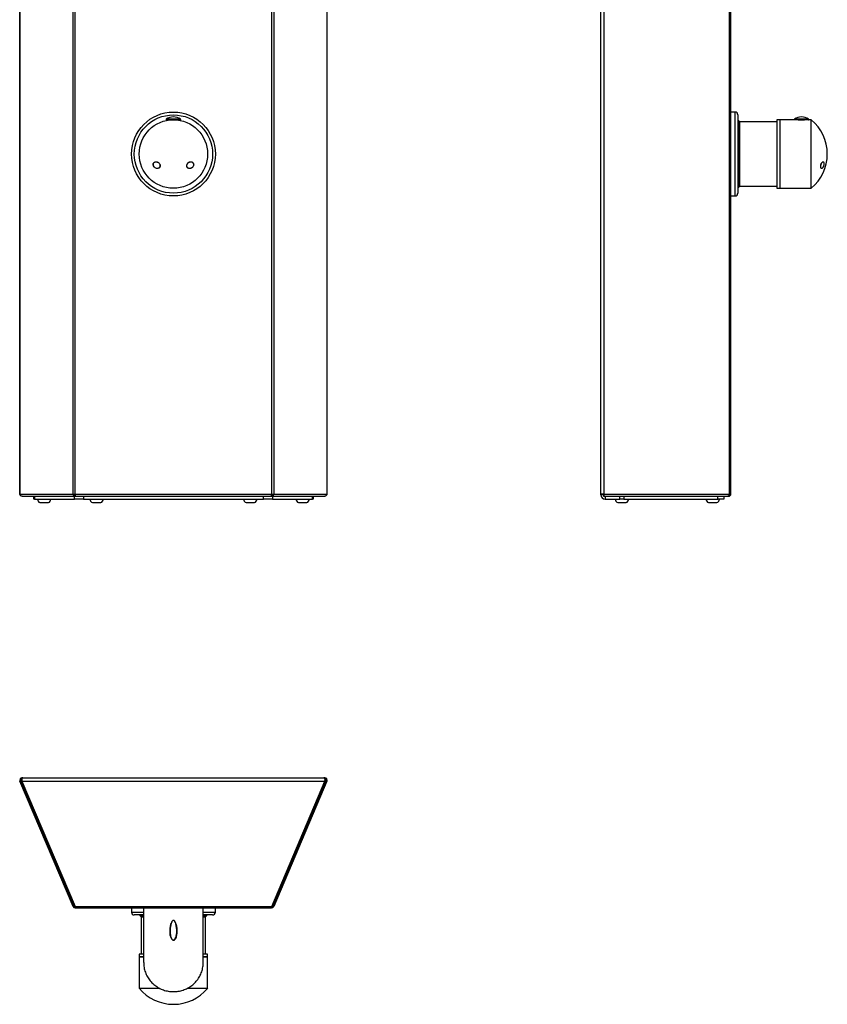
# Model space of a CAD drawing. Units: millimetres. Extents: x 6164 to 6742, y 4329 to 5739.
# Drawn here: x 6164 to 6742, y 4329 to 5034 of the extents above; entities that cross this region are included whole.
import ezdxf

# ---------------------------------------------------------------- set-up
doc = ezdxf.new("R2010")
doc.units = ezdxf.units.MM
doc.linetypes.add('SLD-Plná', pattern=[0])

msp = doc.modelspace()

# ---------------------------------------------------------------- linework, layer by layer
at = {"color": 7, "linetype": 'SLD-Plná', "lineweight": 25}
for p, q in [((6164, 5737.4), (6164, 4694.59)), ((6164.13, 4694.59), (6164.13, 5737.34)), ((6383.91, 5737.34), (6383.91, 4694.59)), ((6384.04, 4694.59), (6384.04, 5737.4)), ((6582.19, 4694.59), (6582.19, 5737.34)), ((6579.96, 4694.59), (6579.96, 5736.6)), ((6202.24, 4694.59), (6202.24, 5699.22)), ((6203.72, 4694.59), (6203.72, 5699.19)), ((6344.32, 5699.19), (6344.32, 4694.59)), ((6345.79, 5699.22), (6345.79, 4694.59)), ((6671.99, 4694.59), (6671.99, 5699.22)), ((6672.96, 4694.59), (6672.96, 5699.19)), ((6279.02, 4962.49), (6269.02, 4962.49)), ((6270.52, 4962.49), (6270.52, 4962.24)), ((6277.52, 4962.24), (6277.52, 4962.49)), ((6277.52, 4962.24), (6277.52, 4962.24)), ((6675.96, 4967.99), (6672.96, 4967.99)), ((6677.96, 4965.99), (6677.96, 4911.74)), ((6678.46, 4961.99), (6677.96, 4961.99)), ((6679.46, 4960.99), (6678.46, 4961.99)), ((6678.46, 4913.99), (6678.46, 4961.99)), ((6707.96, 4962.49), (6705.96, 4962.49)), ((6705.96, 4962.49), (6705.96, 4913.49)), ((6707.96, 4962.49), (6707.96, 4913.49)), ((6718.51, 4962.49), (6708.11, 4962.49)), ((6708.11, 4962.49), (6708.11, 4913.49)), ((6728.51, 4962.49), (6718.51, 4962.49)), ((6730.46, 4962.49), (6728.51, 4962.49)), ((6730.46, 4913.49), (6730.46, 4962.49)), ((6705.96, 4960.99), (6679.46, 4960.99)), ((6679.46, 4914.99), (6679.46, 4960.99)), ((6708.11, 4960.24), (6707.96, 4960.24)), ((6737.5, 4927.8), (6737.76, 4927.7)), ((6739.08, 4932.34), (6738.82, 4932.45)), ((6677.96, 4913.99), (6678.46, 4913.99)), ((6678.46, 4913.99), (6679.46, 4914.99)), ((6679.46, 4914.99), (6705.96, 4914.99)), ((6705.96, 4913.49), (6707.96, 4913.49)), ((6707.96, 4915.74), (6708.11, 4915.74)), ((6708.11, 4913.49), (6730.46, 4913.49)), ((6672.96, 4907.99), (6675.96, 4907.99)), ((6677.96, 4911.74), (6677.96, 4909.99)), ((6164.13, 4694.59), (6164, 4694.59)), ((6164.13, 4694.59), (6202.24, 4694.59)), ((6202.24, 4694.59), (6203.72, 4694.59)), ((6203.72, 4694.59), (6344.32, 4694.59)), ((6344.32, 4694.59), (6345.79, 4694.59)), ((6345.79, 4694.59), (6383.91, 4694.59)), ((6384.04, 4694.59), (6383.91, 4694.59)), ((6582.19, 4694.59), (6579.96, 4694.59)), ((6579.96, 4693.99), (6579.96, 4694.59)), ((6581.96, 4693.99), (6579.96, 4693.99)), ((6582.19, 4694.59), (6671.99, 4694.59)), ((6671.99, 4694.59), (6672.96, 4694.59)), ((6165.73, 4692.99), (6203.51, 4692.99)), ((6174.02, 4690.99), (6174.02, 4692.99)), ((6174.58, 4690.99), (6174.02, 4690.99)), ((6174.58, 4692.99), (6174.58, 4690.99)), ((6174.58, 4690.99), (6203.2, 4690.99)), ((6178.52, 4688.49), (6184.52, 4688.49)), ((6203.2, 4690.99), (6203.2, 4692.99)), ((6209.64, 4690.99), (6203.2, 4690.99)), ((6203.51, 4693.79), (6203.51, 4692.99)), ((6203.51, 4693.79), (6203.9, 4693.79)), ((6203.51, 4692.99), (6204.25, 4692.99)), ((6204.25, 4692.99), (6343.79, 4692.99)), ((6209.64, 4692.99), (6209.64, 4690.99)), ((6209.64, 4690.99), (6338.4, 4690.99)), ((6216.02, 4688.49), (6222.02, 4688.49)), ((6326.02, 4688.49), (6332.02, 4688.49)), ((6338.4, 4690.99), (6338.4, 4692.99)), ((6344.84, 4690.99), (6338.4, 4690.99)), ((6343.79, 4692.99), (6344.53, 4692.99)), ((6344.14, 4693.79), (6344.53, 4693.79)), ((6344.53, 4693.79), (6344.53, 4692.99)), ((6344.53, 4692.99), (6382.31, 4692.99)), ((6344.84, 4692.99), (6344.84, 4690.99)), ((6344.84, 4690.99), (6373.46, 4690.99)), ((6363.52, 4688.49), (6369.52, 4688.49)), ((6373.46, 4690.99), (6373.46, 4692.99)), ((6374.02, 4690.99), (6373.46, 4690.99)), ((6374.02, 4692.99), (6374.02, 4690.99)), ((6581.88, 4693.79), (6581.88, 4692.99)), ((6581.88, 4692.99), (6670.88, 4692.99)), ((6582.96, 4692.99), (6582.96, 4690.99)), ((6582.96, 4690.99), (6593.54, 4690.99)), ((6591.96, 4688.49), (6597.96, 4688.49)), ((6593.54, 4690.99), (6593.54, 4692.99)), ((6596.28, 4690.99), (6593.54, 4690.99)), ((6596.28, 4692.99), (6596.28, 4690.99)), ((6596.28, 4690.99), (6663.7, 4690.99)), ((6656.96, 4688.49), (6662.96, 4688.49)), ((6663.7, 4690.99), (6663.7, 4692.99)), ((6667.96, 4690.99), (6663.7, 4690.99)), ((6667.96, 4692.99), (6667.96, 4690.99)), ((6670.88, 4692.99), (6671.36, 4692.99)), ((6671.36, 4693.25), (6671.36, 4692.99)), ((6164.13, 4489.13), (6164.86, 4489.45)), ((6202.98, 4399.65), (6164.86, 4489.45)), ((6165.6, 4491.36), (6165.6, 4490.56)), ((6166.31, 4491.36), (6165.6, 4491.36)), ((6165.61, 4490.56), (6165.6, 4490.56)), ((6166.31, 4491.36), (6381.73, 4491.36)), ((6383.17, 4489.45), (6345.06, 4399.65)), ((6382.44, 4491.36), (6381.73, 4491.36)), ((6382.44, 4490.56), (6382.42, 4490.56)), ((6382.44, 4491.36), (6382.44, 4490.56)), ((6383.91, 4489.13), (6383.17, 4489.45)), ((6202.24, 4399.33), (6164.13, 4489.13)), ((6165.57, 4489.13), (6382.47, 4489.13)), ((6165.57, 4489.13), (6203.69, 4399.33)), ((6344.35, 4399.33), (6382.47, 4489.13)), ((6383.91, 4489.13), (6345.79, 4399.33)), ((6202.24, 4399.33), (6202.98, 4399.65)), ((6203.69, 4399.33), (6344.35, 4399.33)), ((6203.72, 4398.36), (6344.32, 4398.36)), ((6244.02, 4398.36), (6244.02, 4395.36)), ((6252.72, 4359.17), (6252.72, 4398.11)), ((6295.32, 4359.17), (6295.32, 4398.11)), ((6304.02, 4395.36), (6304.02, 4398.36)), ((6345.79, 4399.33), (6345.06, 4399.65)), ((6252.72, 4393.36), (6246.02, 4393.36)), ((6250.02, 4393.36), (6250.02, 4392.86)), ((6250.02, 4392.86), (6251.02, 4391.86)), ((6250.02, 4392.86), (6252.72, 4392.86)), ((6251.02, 4391.86), (6251.02, 4365.36)), ((6251.02, 4391.86), (6252.72, 4391.86)), ((6302.02, 4393.36), (6295.32, 4393.36)), ((6295.32, 4392.86), (6298.02, 4392.86)), ((6295.32, 4391.86), (6297.02, 4391.86)), ((6297.02, 4391.86), (6298.02, 4392.86)), ((6297.02, 4365.36), (6297.02, 4391.86)), ((6298.02, 4392.86), (6298.02, 4393.36)), ((6249.52, 4365.36), (6249.52, 4363.36)), ((6252.72, 4365.36), (6249.52, 4365.36)), ((6252.72, 4363.36), (6249.52, 4363.36)), ((6249.52, 4363.21), (6249.52, 4340.86)), ((6252.72, 4363.21), (6249.52, 4363.21)), ((6251.77, 4363.36), (6251.77, 4363.21)), ((6298.52, 4365.36), (6295.32, 4365.36)), ((6298.52, 4363.36), (6295.32, 4363.36)), ((6298.52, 4363.21), (6295.32, 4363.21)), ((6296.27, 4363.21), (6296.27, 4363.36)), ((6298.52, 4363.36), (6298.52, 4365.36)), ((6298.52, 4340.86), (6298.52, 4363.21)), ((6249.52, 4340.86), (6264.1, 4340.86)), ((6283.96, 4340.86), (6298.52, 4340.86))]:
    msp.add_line(p, q, dxfattribs=at)
at = {"color": 8, "linetype": 'SLD-Plná', "lineweight": 25}
for p, q in [((6279.13, 4962.85), (6268.9, 4962.85)), ((6675.96, 4909.87), (6675.96, 4967.99)), ((6728.63, 4962.85), (6718.4, 4962.85)), ((6675.96, 4907.99), (6675.96, 4909.87)), ((6203.85, 4693.99), (6203.13, 4693.99)), ((6344.91, 4693.99), (6344.19, 4693.99)), ((6244.02, 4395.36), (6252.72, 4395.36)), ((6295.32, 4395.36), (6304.02, 4395.36))]:
    msp.add_line(p, q, dxfattribs=at)
at = {"color": 7, "linetype": 'SLD-Plná', "lineweight": 25}
for radius in [30, 28, 24.5]:
    msp.add_circle((6274.02, 4937.99), radius, dxfattribs=at)
for centre, radius, start, end in [((6269.02, 4962.69), 0.2, 125.48934, 270), ((6274.02, 4955.68), 8.81, 54.51066, 125.48934), ((6279.02, 4962.69), 0.2, 270, 54.51066), ((6675.96, 4965.99), 2, 0, 90), ((6718.51, 4962.69), 0.2, 125.48934, 270), ((6723.51, 4955.68), 8.81, 54.51066, 125.48934), ((6728.51, 4962.69), 0.2, 270, 54.51066), ((6710.12, 4937.99), 31.85, 309.71043, 50.28957), ((6675.96, 4909.99), 2, 270, 0), ((6582.96, 4693.99), 3, 180, 270), ((6179.43, 4690.99), 2.66, 180, 249.98404), ((6183.61, 4690.99), 2.66, 290.01596, 0), ((6216.93, 4690.99), 2.66, 180, 249.98404), ((6221.11, 4690.99), 2.66, 290.01596, 0), ((6326.93, 4690.99), 2.66, 180, 249.98404), ((6331.11, 4690.99), 2.66, 290.01596, 0), ((6364.43, 4690.99), 2.66, 180, 249.98404), ((6368.61, 4690.99), 2.66, 290.01596, 0), ((6592.88, 4690.99), 2.66, 180, 249.98404), ((6597.05, 4690.99), 2.66, 290.01596, 0), ((6657.88, 4690.99), 2.66, 180, 249.98404), ((6662.05, 4690.99), 2.66, 290.01596, 0), ((6165.6, 4489.76), 1.6, 90, 203), ((6165.6, 4489.76), 0.8, 90, 203), ((6382.44, 4489.76), 1.6, 337, 90), ((6382.44, 4489.76), 0.8, 337, 90), ((6203.72, 4399.96), 1.6, 203, 270), ((6203.72, 4399.96), 0.8, 203, 270), ((6252.97, 4398.11), 0.25, 90, 180), ((6295.07, 4398.11), 0.25, 0, 90), ((6344.32, 4399.96), 0.8, 270, 337), ((6344.32, 4399.96), 1.6, 270, 337), ((6246.02, 4395.36), 2, 180, 270), ((6302.02, 4395.36), 2, 270, 0), ((6274.02, 4361.21), 31.85, 219.71043, 320.28957)]:
    msp.add_arc(centre, radius, start, end, dxfattribs=at)
for centre, ratio, start_param, end_param in [((6166.31, 4489.76), 0.5, 0, 1.972222), ((6381.73, 4489.76), 0.5, 4.310963, 6.283185), ((6203.72, 4399.96), 0.019892, 1.972222, 3.141593), ((6344.32, 4399.96), 0.019892, 3.141593, 4.310963)]:
    msp.add_ellipse(centre, major_axis=(0, 1.6), ratio=ratio, start_param=start_param, end_param=end_param, dxfattribs=at)
for points, knots in [([(6723.51, 4962.24), (6723.12, 4962.24), (6722.34, 4962.26), (6721.3, 4962.33), (6720.51, 4962.42), (6720.06, 4962.48), (6720.06, 4962.48), (6720.06, 4962.48)], [0, 0, 0, 0, 0.213344, 0.426635, 0.641299, 0.856879, 1, 1, 1, 1]), ([(6727.01, 4962.49), (6726.98, 4962.48), (6726.9, 4962.47), (6726.32, 4962.4), (6725.44, 4962.31), (6724.45, 4962.25), (6723.79, 4962.24), (6723.51, 4962.24)], [0, 0, 0, 0, 0.20935, 0.421996, 0.636473, 0.85193, 1, 1, 1, 1]), ([(6262.93, 4927.63), (6263.17, 4927.71), (6263.67, 4927.88), (6264.21, 4928.44), (6264.51, 4929.14), (6264.54, 4929.92), (6264.33, 4930.69), (6263.89, 4931.41), (6263.23, 4932.01), (6262.39, 4932.41), (6261.48, 4932.53), (6260.62, 4932.32), (6259.97, 4931.82), (6259.59, 4931.13), (6259.48, 4930.37), (6259.62, 4929.6), (6259.99, 4928.86), (6260.59, 4928.2), (6261.38, 4927.73), (6262.21, 4927.53), (6262.72, 4927.6), (6262.93, 4927.63)], [0, 0, 0, 0, 0.05246, 0.105039, 0.154878, 0.202682, 0.250826, 0.301363, 0.355603, 0.413699, 0.474167, 0.533962, 0.589908, 0.640927, 0.688667, 0.735996, 0.785522, 0.838937, 0.896562, 0.956909, 1, 1, 1, 1]), ([(6262.92, 4927.73), (6263.15, 4927.81), (6263.62, 4927.98), (6264.13, 4928.52), (6264.41, 4929.2), (6264.44, 4929.94), (6264.23, 4930.68), (6263.8, 4931.37), (6263.16, 4931.94), (6262.35, 4932.32), (6261.48, 4932.42), (6260.66, 4932.21), (6260.04, 4931.72), (6259.68, 4931.06), (6259.58, 4930.33), (6259.72, 4929.59), (6260.08, 4928.88), (6260.66, 4928.26), (6261.43, 4927.81), (6262.22, 4927.62), (6262.71, 4927.7), (6262.92, 4927.73)], [0, 0, 0, 0, 0.052333, 0.104785, 0.15453, 0.202304, 0.250487, 0.30112, 0.355487, 0.41369, 0.474187, 0.533896, 0.589684, 0.640573, 0.688272, 0.735646, 0.785272, 0.838806, 0.896526, 0.956902, 1, 1, 1, 1]), ([(6287.29, 4928.14), (6287.53, 4928.34), (6288, 4928.75), (6288.43, 4929.6), (6288.57, 4930.46), (6288.41, 4931.24), (6288.02, 4931.85), (6287.45, 4932.28), (6286.72, 4932.5), (6285.88, 4932.47), (6285.01, 4932.14), (6284.24, 4931.53), (6283.71, 4930.72), (6283.48, 4929.85), (6283.55, 4929.04), (6283.88, 4928.37), (6284.41, 4927.88), (6285.1, 4927.59), (6285.91, 4927.54), (6286.68, 4927.74), (6287.12, 4928.02), (6287.29, 4928.14)], [0, 0, 0, 0, 0.057538, 0.11521, 0.169194, 0.218659, 0.265898, 0.3138, 0.364674, 0.41975, 0.478693, 0.539327, 0.598369, 0.653308, 0.703919, 0.751956, 0.799844, 0.84975, 0.903166, 0.960528, 1, 1, 1, 1]), ([(6287.32, 4928.27), (6287.54, 4928.47), (6287.97, 4928.87), (6288.36, 4929.69), (6288.46, 4930.52), (6288.29, 4931.24), (6287.9, 4931.82), (6287.33, 4932.22), (6286.62, 4932.41), (6285.81, 4932.35), (6284.98, 4932.01), (6284.26, 4931.41), (6283.77, 4930.62), (6283.58, 4929.78), (6283.67, 4929.01), (6284, 4928.38), (6284.53, 4927.93), (6285.2, 4927.67), (6285.99, 4927.65), (6286.73, 4927.87), (6287.15, 4928.15), (6287.32, 4928.27)], [0, 0, 0, 0, 0.057095, 0.114327, 0.167838, 0.216992, 0.264191, 0.312289, 0.363511, 0.418966, 0.478163, 0.538788, 0.597542, 0.652072, 0.702359, 0.750277, 0.798261, 0.848436, 0.902218, 0.959916, 1, 1, 1, 1]), ([(6738.12, 4927.63), (6738.24, 4927.71), (6738.49, 4927.88), (6738.88, 4928.44), (6739.2, 4929.14), (6739.44, 4929.92), (6739.57, 4930.69), (6739.59, 4931.41), (6739.48, 4932.01), (6739.24, 4932.41), (6738.88, 4932.53), (6738.45, 4932.32), (6738.03, 4931.82), (6737.67, 4931.13), (6737.41, 4930.37), (6737.26, 4929.6), (6737.21, 4928.86), (6737.29, 4928.2), (6737.5, 4927.73), (6737.79, 4927.53), (6738.02, 4927.6), (6738.12, 4927.63)], [0, 0, 0, 0, 0.05246, 0.105039, 0.154878, 0.202682, 0.250826, 0.301363, 0.355603, 0.413699, 0.474167, 0.533962, 0.589908, 0.640927, 0.688667, 0.735996, 0.785522, 0.838937, 0.896562, 0.956909, 1, 1, 1, 1]), ([(6738.15, 4927.73), (6738.27, 4927.81), (6738.51, 4927.98), (6738.88, 4928.52), (6739.18, 4929.2), (6739.41, 4929.94), (6739.53, 4930.68), (6739.55, 4931.37), (6739.44, 4931.94), (6739.21, 4932.32), (6738.86, 4932.42), (6738.45, 4932.21), (6738.04, 4931.72), (6737.7, 4931.06), (6737.46, 4930.33), (6737.31, 4929.59), (6737.27, 4928.88), (6737.35, 4928.26), (6737.55, 4927.81), (6737.83, 4927.62), (6738.05, 4927.7), (6738.15, 4927.73)], [0, 0, 0, 0, 0.052333, 0.104785, 0.15453, 0.202304, 0.250487, 0.30112, 0.355487, 0.41369, 0.474187, 0.533896, 0.589684, 0.640573, 0.688272, 0.735646, 0.785272, 0.838806, 0.896526, 0.956902, 1, 1, 1, 1]), ([(6671.8, 4693.94), (6671.85, 4693.96), (6671.98, 4694.04), (6672.13, 4694.28), (6672.15, 4694.49), (6672.16, 4694.59)], [0, 0, 0, 0, 0.200132, 0.600066, 1, 1, 1, 1]), ([(6202.98, 4399.65), (6202.97, 4399.69), (6202.96, 4399.78), (6203.08, 4399.98), (6203.21, 4400.13), (6203.3, 4400.22), (6203.31, 4400.23)], [0, 0, 0, 0, 0.321129, 0.642258, 0.963386, 1, 1, 1, 1]), ([(6295.32, 4398.11), (6295.26, 4398.11), (6295.14, 4398.1), (6294.19, 4398.1), (6292.69, 4398.09), (6290.65, 4398.09), (6288.12, 4398.08), (6285.21, 4398.08), (6281.97, 4398.08), (6278.53, 4398.08), (6274.96, 4398.08), (6271.38, 4398.08), (6267.88, 4398.08), (6264.55, 4398.08), (6261.49, 4398.08), (6258.77, 4398.08), (6256.49, 4398.09), (6254.68, 4398.09), (6253.43, 4398.1), (6252.94, 4398.1), (6252.75, 4398.11), (6252.73, 4398.11), (6252.72, 4398.11)], [0, 0, 0, 0, 0.054471, 0.108939, 0.163443, 0.217945, 0.271931, 0.325915, 0.379376, 0.432836, 0.485978, 0.539121, 0.592138, 0.645157, 0.698232, 0.75131, 0.804628, 0.857949, 0.911707, 0.965467, 0.972925, 1, 1, 1, 1]), ([(6344.73, 4400.23), (6344.74, 4400.22), (6344.83, 4400.13), (6344.95, 4399.98), (6345.08, 4399.78), (6345.06, 4399.69), (6345.06, 4399.65)], [0, 0, 0, 0, 0.036614, 0.357742, 0.678871, 1, 1, 1, 1]), ([(6272.53, 4387.97), (6272.55, 4388.03), (6272.74, 4388.42), (6273.05, 4388.92), (6273.52, 4389.33), (6273.84, 4389.46), (6274.13, 4389.47), (6274.44, 4389.36), (6274.85, 4389.07), (6275.61, 4387.99), (6276.27, 4385.91), (6276.74, 4383.08), (6276.72, 4380.28), (6276.32, 4377.97), (6275.71, 4376.51), (6275.14, 4375.79), (6274.74, 4375.46), (6274.32, 4375.28), (6273.9, 4375.25), (6273.49, 4375.36), (6272.98, 4375.68), (6272.3, 4376.53), (6271.71, 4378.03), (6271.36, 4380.03), (6271.3, 4382.29), (6271.52, 4384.67), (6271.96, 4386.62), (6272.41, 4387.69), (6272.53, 4387.97)], [0, 0, 0, 0, 0.005809, 0.039647, 0.052667, 0.061275, 0.069962, 0.077485, 0.089806, 0.114155, 0.195668, 0.288733, 0.381813, 0.458929, 0.510625, 0.529955, 0.544198, 0.558592, 0.56954, 0.580471, 0.596174, 0.623047, 0.680247, 0.74775, 0.815414, 0.89389, 0.972206, 1, 1, 1, 1]), ([(6272.68, 4388.04), (6272.58, 4387.76), (6272.18, 4386.69), (6271.78, 4384.75), (6271.59, 4382.38), (6271.64, 4380.13), (6271.95, 4378.15), (6272.47, 4376.65), (6273.08, 4375.8), (6273.54, 4375.47), (6273.91, 4375.36), (6274.29, 4375.39), (6274.67, 4375.57), (6275.03, 4375.91), (6275.54, 4376.63), (6276.08, 4378.09), (6276.43, 4380.38), (6276.46, 4383.17), (6276.02, 4385.96), (6275.5, 4388.07), (6274.82, 4388.98), (6274.67, 4389.18)], [0, 0, 0, 0, 0.030662, 0.117701, 0.204893, 0.279979, 0.35491, 0.417627, 0.446432, 0.46279, 0.473916, 0.484989, 0.499786, 0.514797, 0.535571, 0.592185, 0.677606, 0.781116, 0.884612, 0.974613, 1, 1, 1, 1]), ([(6273.34, 4389.15), (6273.33, 4389.14), (6273.05, 4388.9), (6272.88, 4388.47), (6272.71, 4388.09), (6272.68, 4388.04)], [0, 0, 0, 0, 0.02502, 0.855819, 1, 1, 1, 1]), ([(6252.72, 4359.17), (6252.78, 4358.01), (6252.89, 4355.66), (6253.83, 4352.25), (6255.32, 4349.01), (6257.34, 4346.09), (6259.86, 4343.53), (6262.76, 4341.44), (6265.99, 4339.85), (6269.42, 4338.82), (6273, 4338.36), (6276.58, 4338.48), (6280.11, 4339.19), (6283.43, 4340.45), (6286.52, 4342.25), (6289.23, 4344.5), (6291.54, 4347.19), (6293.34, 4350.2), (6294.61, 4353.48), (6295.1, 4355.94), (6295.29, 4357.85), (6295.31, 4358.59), (6295.32, 4359.17)], [0, 0, 0, 0, 0.053476, 0.108493, 0.161977, 0.217033, 0.270156, 0.324841, 0.377598, 0.431897, 0.484432, 0.538495, 0.590944, 0.644912, 0.697405, 0.751411, 0.80408, 0.85826, 0.911243, 0.965738, 0.973203, 1, 1, 1, 1])]:
    msp.add_open_spline(points, degree=3, knots=knots, dxfattribs=at)
for points in [[(6165.73, 4692.99), (6165.53, 4693.01), (6165.12, 4693.06), (6164.6, 4693.43), (6164.23, 4693.96), (6164.16, 4694.38), (6164.13, 4694.59)], [(6202.24, 4694.59), (6202.25, 4694.38), (6202.26, 4693.96), (6202.55, 4693.43), (6202.98, 4693.06), (6203.33, 4693.01), (6203.51, 4692.99)], [(6202.98, 4694.59), (6202.97, 4694.49), (6202.96, 4694.28), (6203.08, 4694.01), (6203.27, 4693.83), (6203.43, 4693.8), (6203.51, 4693.79)], [(6204.25, 4692.99), (6204.2, 4693.01), (6204.11, 4693.06), (6203.98, 4693.43), (6203.85, 4693.96), (6203.76, 4694.38), (6203.72, 4694.59)], [(6344.32, 4694.59), (6344.28, 4694.38), (6344.19, 4693.96), (6344.06, 4693.43), (6343.92, 4693.06), (6343.83, 4693.01), (6343.79, 4692.99)], [(6344.53, 4692.99), (6344.7, 4693.01), (6345.05, 4693.06), (6345.49, 4693.43), (6345.78, 4693.96), (6345.79, 4694.38), (6345.79, 4694.59)], [(6344.53, 4693.79), (6344.61, 4693.8), (6344.76, 4693.83), (6344.96, 4694.01), (6345.08, 4694.28), (6345.06, 4694.49), (6345.06, 4694.59)], [(6383.91, 4694.59), (6383.88, 4694.38), (6383.81, 4693.96), (6383.44, 4693.43), (6382.92, 4693.06), (6382.51, 4693.01), (6382.31, 4692.99)], [(6581.88, 4692.99), (6581.93, 4693.01), (6582.05, 4693.06), (6582.17, 4693.43), (6582.24, 4693.96), (6582.21, 4694.38), (6582.19, 4694.59)], [(6581.88, 4693.79), (6581.89, 4693.8), (6581.92, 4693.83), (6581.95, 4694.01), (6581.94, 4694.28), (6581.9, 4694.49), (6581.88, 4694.59)], [(6671.99, 4694.59), (6671.94, 4694.38), (6671.84, 4693.96), (6671.57, 4693.43), (6671.25, 4693.06), (6671, 4693.01), (6670.88, 4692.99)], [(6671.36, 4692.99), (6671.57, 4693.01), (6671.99, 4693.06), (6672.52, 4693.43), (6672.89, 4693.96), (6672.94, 4694.38), (6672.96, 4694.59)], [(6165.73, 4489.45), (6165.62, 4489.43), (6165.41, 4489.4), (6165.13, 4489.38), (6164.93, 4489.38), (6164.89, 4489.42), (6164.86, 4489.45)], [(6383.17, 4489.45), (6383.15, 4489.42), (6383.11, 4489.38), (6382.9, 4489.38), (6382.63, 4489.4), (6382.41, 4489.43), (6382.31, 4489.45)]]:
    msp.add_open_spline(points, degree=3, dxfattribs=at)

doc.saveas('drawing.dxf')
